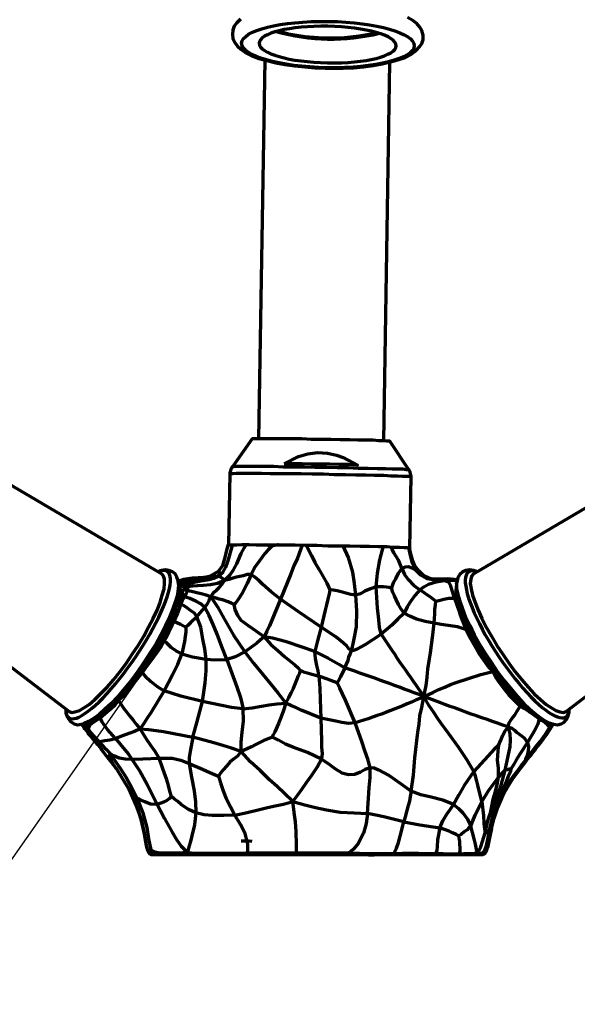
# Model space of a CAD drawing. Units: inches. Extents: x 0.2 to 16.5, y 2.8 to 9.7.
# Drawn here: x 2.7 to 5.3, y 2.8 to 7.3 of the extents above; entities that cross this region are included whole.
import ezdxf

# ---------------------------------------------------------------- set-up
doc = ezdxf.new("R2010")
doc.units = ezdxf.units.IN
doc.header["$MEASUREMENT"] = 0
doc.layers.add('PDF_Layer 1', color=7, linetype='Continuous', true_color=0x100f0d)

msp = doc.modelspace()

# ---------------------------------------------------------------- linework, layer by layer
at = {"layer": 'PDF_Layer 1', "color": 7, "lineweight": 70, "true_color": 0xffffff}
for points in [[(3.7289, 7.3496), (3.7127, 7.3334), (3.7006, 7.3172), (3.6945, 7.299), (3.6925, 7.2787), (3.6945, 7.2605), (3.7026, 7.2423), (3.7148, 7.226), (3.731, 7.2119), (3.7532, 7.1957), (3.7816, 7.1815), (3.814, 7.1693), (3.8505, 7.1592), (3.891, 7.1491), (3.9335, 7.141), (3.9781, 7.1349), (4.0247, 7.1309), (4.0713, 7.1268), (4.1179, 7.1248), (4.128, 7.1248), (4.1543, 7.1248), (4.2009, 7.1248), (4.2495, 7.1268), (4.2941, 7.1309), (4.3386, 7.1369), (4.3792, 7.145), (4.4176, 7.1531), (4.4521, 7.1633), (4.4845, 7.1734), (4.5108, 7.1876), (4.5351, 7.2058), (4.5513, 7.222), (4.5615, 7.2382), (4.5675, 7.2564), (4.5675, 7.2767), (4.5615, 7.2969), (4.5533, 7.3132), (4.5392, 7.3294), (4.5209, 7.3435), (4.4966, 7.3577)], [(3.9052, 7.2949), (3.9193, 7.2909), (3.9497, 7.2828), (3.9862, 7.2767), (4.0247, 7.2706), (4.0672, 7.2666), (4.1077, 7.2645), (4.1523, 7.2645), (4.1948, 7.2645), (4.2353, 7.2686), (4.2738, 7.2726), (4.3103, 7.2787), (4.3427, 7.2848), (4.3548, 7.2889)], [(3.8403, 7.1612), (3.812, 5.4212)], [(4.3872, 5.4131), (4.4156, 7.1511)], [(3.6925, 5.2957), (3.6844, 5.2815), (3.6803, 5.2653), (3.6803, 5.2612), (3.6742, 4.9351), (3.6763, 4.9351), (3.6823, 4.9351), (3.6945, 4.9351), (3.7127, 4.9351), (3.737, 4.9371), (3.7674, 4.9371), (3.8019, 4.9351), (3.8403, 4.9351), (3.8829, 4.9351), (3.9295, 4.9351), (3.9781, 4.9351), (4.0267, 4.9331), (4.0794, 4.9331), (4.13, 4.931), (4.1806, 4.931), (4.2293, 4.931), (4.2779, 4.929), (4.3204, 4.929), (4.363, 4.927), (4.3994, 4.927), (4.4318, 4.925), (4.4581, 4.925), (4.4804, 4.9229), (4.4946, 4.9229), (4.5047, 4.9209), (4.5068, 4.9209), (4.5128, 5.247), (4.5128, 5.2511), (4.5088, 5.2693), (4.5027, 5.2815)], [(5.6978, 5.3301), (4.8005, 4.8014), (4.7984, 4.8014), (4.7903, 4.7913), (4.7863, 4.7771), (4.7843, 4.7569), (4.7883, 4.7325), (4.7944, 4.7042), (4.8066, 4.6697), (4.8207, 4.6353), (4.8369, 4.5968), (4.8572, 4.5563), (4.8815, 4.5158), (4.9058, 4.4733), (4.9342, 4.4328), (4.9625, 4.3902), (4.9909, 4.3517), (5.0213, 4.3153), (5.0496, 4.2808), (5.078, 4.2504), (5.1063, 4.2241), (5.1327, 4.2018), (5.157, 4.1856), (5.1772, 4.1735), (5.1955, 4.1674), (5.2117, 4.1654), (5.2238, 4.1694), (6.0523, 4.8014)], [(4.5128, 5.247), (4.5068, 5.2491), (4.4926, 5.2491), (4.4743, 5.2491), (4.45, 5.2511), (4.4217, 5.2511), (4.3872, 5.2531), (4.3467, 5.2531), (4.3042, 5.2551), (4.2596, 5.2551), (4.211, 5.2572), (4.1604, 5.2572), (4.1097, 5.2592), (4.0591, 5.2592), (4.0085, 5.2612), (3.9578, 5.2612), (3.9112, 5.2612), (3.8667, 5.2612), (3.8262, 5.2633), (3.7897, 5.2633), (3.7573, 5.2633), (3.731, 5.2633), (3.7087, 5.2633), (3.6925, 5.2612), (3.6844, 5.2612), (3.6803, 5.2612)], [(4.5027, 5.2794), (4.5027, 5.2794)], [(3.8383, 4.5117), (3.8019, 4.5381), (3.7654, 4.5624), (3.733, 4.5867), (3.7168, 4.611), (3.7046, 4.6373), (3.7006, 4.6616), (3.6945, 4.6637), (3.6864, 4.6677), (3.6722, 4.6738), (3.6459, 4.6819), (3.6317, 4.6859), (3.6135, 4.692), (3.5932, 4.6961), (3.6013, 4.7082), (3.6094, 4.7184), (3.6196, 4.7265), (3.6317, 4.7386), (3.6439, 4.7528), (3.656, 4.771), (3.6236, 4.7569), (3.5912, 4.7508), (3.5588, 4.7487), (3.5325, 4.7467), (3.5082, 4.7447), (3.4859, 4.7427), (3.4859, 4.7325), (3.4859, 4.7244), (3.4778, 4.7265), (3.4757, 4.7305), (3.4717, 4.7346), (3.4737, 4.7406), (3.4737, 4.7427), (3.4757, 4.7427), (3.4778, 4.7427), (3.4798, 4.7406), (3.4818, 4.7406), (3.4838, 4.7406), (3.4859, 4.7427), (3.4838, 4.7487), (3.4838, 4.7528), (3.4838, 4.7548), (3.5021, 4.7609), (3.5244, 4.7649), (3.5466, 4.769), (3.5851, 4.7751), (3.6074, 4.7812), (3.6297, 4.7933), (3.6155, 4.7893), (3.6033, 4.7872), (3.5912, 4.7852), (3.5588, 4.7812), (3.5628, 4.7852), (3.5608, 4.7852), (3.5588, 4.7852), (3.5912, 4.7933), (3.6277, 4.8136), (3.6479, 4.8399), (3.658, 4.8723), (3.6641, 4.8966), (3.6702, 4.9229), (3.6742, 4.9371)], [(3.656, 4.771), (3.6479, 4.7791), (3.6398, 4.7852), (3.6358, 4.7893), (3.6337, 4.7913), (3.6297, 4.7933), (3.6499, 4.8115), (3.6621, 4.8318), (3.6702, 4.8541), (3.6783, 4.8824), (3.6864, 4.9108), (3.6945, 4.9371)], [(3.9031, 4.9351), (3.9011, 4.9351), (3.8728, 4.929), (3.8566, 4.9128), (3.8403, 4.8946), (3.816, 4.8622), (3.7958, 4.8318), (3.7776, 4.7994), (3.7593, 4.7994), (3.7411, 4.7933), (3.7107, 4.7872), (3.6945, 4.7812), (3.6763, 4.7751), (3.656, 4.771), (3.6803, 4.7953), (3.6965, 4.8196), (3.7127, 4.848), (3.733, 4.8946), (3.7472, 4.9229), (3.7553, 4.9351)], [(4.0125, 4.9331), (4.0044, 4.9128), (3.9902, 4.8743), (3.974, 4.8379), (3.9599, 4.8014), (3.9133, 4.6859), (3.8707, 4.7184), (3.8322, 4.7528), (3.814, 4.771), (3.7958, 4.7872), (3.7776, 4.7994), (3.7593, 4.7569), (3.7391, 4.7143), (3.7148, 4.6799), (3.7066, 4.6677), (3.7006, 4.6616)], [(3.8728, 4.9351), (3.8728, 4.9331), (3.8728, 4.931), (3.8728, 4.929), (3.8484, 4.9331), (3.8444, 4.9351)], [(4.0307, 4.9331), (4.0389, 4.9189), (4.0551, 4.8865), (4.0713, 4.8541), (4.0895, 4.8237), (4.1077, 4.7913), (4.126, 4.7589), (4.1401, 4.7285)], [(4.6263, 4.6758), (4.6141, 4.6859), (4.5999, 4.6961), (4.5878, 4.7042), (4.5716, 4.7163), (4.5533, 4.7285), (4.5311, 4.7042), (4.5108, 4.6758), (4.4946, 4.6495), (4.4804, 4.6211), (4.4662, 4.6394), (4.4541, 4.6616), (4.444, 4.6839), (4.4359, 4.7001), (4.4278, 4.7184), (4.4237, 4.7346), (4.4116, 4.7386), (4.3994, 4.7406), (4.3852, 4.7427), (4.3528, 4.7427), (4.3589, 4.8055), (4.369, 4.8662), (4.3751, 4.8885), (4.3812, 4.9128), (4.3852, 4.927)], [(4.4237, 4.7346), (4.4278, 4.7487), (4.4338, 4.7649), (4.4419, 4.7791), (4.4541, 4.8055), (4.4703, 4.8257), (4.4541, 4.8642), (4.4338, 4.8986), (4.4257, 4.9149), (4.4197, 4.925)], [(4.5007, 4.9209), (4.5027, 4.9149), (4.5088, 4.8865), (4.5169, 4.85), (4.5351, 4.8176), (4.5392, 4.8156), (4.5432, 4.8156), (4.5473, 4.8156), (4.529, 4.8379), (4.5209, 4.8622), (4.5149, 4.8824), (4.5068, 4.9128), (4.5047, 4.9209)], [(4.5047, 4.9209), (4.5068, 4.9149), (4.5047, 4.9209)], [(3.3582, 4.8136), (3.3562, 4.8136), (3.3502, 4.8115)], [(3.4454, 4.7528), (3.4433, 4.769), (3.4372, 4.7872), (3.4291, 4.8014), (3.417, 4.8115), (3.4008, 4.8176), (3.3846, 4.8196), (3.3664, 4.8176), (3.3603, 4.8156)], [(3.6277, 4.8136), (3.6297, 4.8136), (3.6317, 4.8095), (3.6297, 4.7933)], [(4.7255, 4.7001), (4.7194, 4.694), (4.7174, 4.692), (4.7113, 4.69), (4.7032, 4.7204), (4.6951, 4.7447), (4.685, 4.7629), (4.6769, 4.767), (4.6648, 4.771), (4.6546, 4.7731), (4.6425, 4.7731), (4.6222, 4.7731), (4.5858, 4.7791), (4.5574, 4.7953), (4.5351, 4.8176), (4.5169, 4.8277), (4.5007, 4.8338), (4.4845, 4.8318), (4.4703, 4.8257), (4.4825, 4.7994), (4.4987, 4.7751), (4.525, 4.7487), (4.5533, 4.7285), (4.5716, 4.7427), (4.5918, 4.7548), (4.6283, 4.7649), (4.6648, 4.771), (4.7012, 4.7731), (4.7093, 4.7731), (4.7174, 4.7731), (4.7235, 4.771)], [(4.5493, 4.8136), (4.5371, 4.8277)], [(4.5939, 4.7812), (4.5716, 4.7933), (4.5473, 4.8156), (4.5513, 4.8095)], [(4.7113, 4.7751), (4.681, 4.7791), (4.6465, 4.7771), (4.6101, 4.7771), (4.5898, 4.7832), (4.5716, 4.7933), (4.5574, 4.8034)], [(4.8066, 4.8136), (4.8005, 4.8176), (4.7802, 4.8196), (4.764, 4.8176), (4.7498, 4.8115), (4.7356, 4.7994), (4.7276, 4.7852), (4.7235, 4.769), (4.7215, 4.7569), (4.7215, 4.7609), (4.7194, 4.7366), (4.7174, 4.7265), (4.7194, 4.7022), (4.7255, 4.6758), (4.7356, 4.6434), (4.7478, 4.609), (4.764, 4.5725), (4.7843, 4.534), (4.8066, 4.4915), (4.8309, 4.451), (4.8572, 4.4084), (4.8835, 4.3679), (4.9139, 4.3274), (4.9423, 4.2889), (4.9726, 4.2545), (5.001, 4.2221), (5.0294, 4.1937), (5.0557, 4.1674), (5.082, 4.1492), (5.1043, 4.133), (5.1246, 4.1228), (5.1327, 4.1208), (5.157, 4.1127), (5.1529, 4.1147), (5.1509, 4.1147), (5.1671, 4.1107), (5.1853, 4.1087), (5.2015, 4.1127), (5.2157, 4.1208), (5.2258, 4.133), (5.234, 4.1492), (5.238, 4.1654), (5.238, 4.1714)], [(4.8167, 4.8115), (4.8106, 4.8136), (4.8086, 4.8136)], [(3.5588, 4.7852), (3.5345, 4.7832), (3.5223, 4.7812), (3.5162, 4.7812), (3.5082, 4.7812), (3.4676, 4.7751), (3.4433, 4.767)], [(3.4433, 4.7609), (3.4514, 4.7609)], [(3.4737, 4.7427), (3.4717, 4.7487), (3.4676, 4.7508), (3.4757, 4.7548), (3.4778, 4.7548), (3.4838, 4.7548), (3.4757, 4.7569), (3.4656, 4.7589), (3.4859, 4.767), (3.5102, 4.771), (3.5345, 4.7751), (3.5507, 4.7791), (3.5588, 4.7812), (3.5345, 4.7812), (3.5244, 4.7812), (3.5162, 4.7791), (3.5122, 4.7791), (3.5082, 4.7791), (3.496, 4.7771), (3.4778, 4.7731), (3.4514, 4.7609), (3.4454, 4.7589)], [(3.4595, 4.7548), (3.4575, 4.7548), (3.4535, 4.7548), (3.4514, 4.7548), (3.4474, 4.7528), (3.4474, 4.7548), (3.4474, 4.7569), (3.4494, 4.7589), (3.4514, 4.7609), (3.4555, 4.7609), (3.4595, 4.7609), (3.4656, 4.7589), (3.4636, 4.7569), (3.4595, 4.7548), (3.4636, 4.7528), (3.4676, 4.7508), (3.4636, 4.7487), (3.4595, 4.7467), (3.4514, 4.7508), (3.4474, 4.7528)], [(3.5082, 4.7812), (3.5122, 4.7812), (3.5162, 4.7791)], [(4.7032, 4.7771), (4.7093, 4.7771), (4.7235, 4.7731), (4.6992, 4.7771)], [(4.7215, 4.7569), (4.7215, 4.7548), (4.7215, 4.7325), (4.7276, 4.7062), (4.7356, 4.6758), (4.7478, 4.6414), (4.762, 4.6029), (4.7822, 4.5644), (4.8025, 4.5219), (4.8268, 4.4793), (4.8531, 4.4368), (4.8815, 4.3943), (4.9099, 4.3517), (4.9402, 4.3112), (4.9706, 4.2748), (5.001, 4.2383), (5.0294, 4.2059), (5.0577, 4.1795), (5.0861, 4.1552), (5.1104, 4.137), (5.1327, 4.1228), (5.1509, 4.1147), (5.1529, 4.1087), (5.1509, 4.1006), (5.1448, 4.1026), (5.1387, 4.1087), (5.1266, 4.1188), (5.1023, 4.135)], [(3.5932, 4.6961), (3.5709, 4.7042), (3.5487, 4.7103), (3.5284, 4.7143), (3.5041, 4.7204), (3.4859, 4.7244), (3.4778, 4.7103), (3.4717, 4.6961), (3.4616, 4.6799), (3.4555, 4.6637), (3.4656, 4.6576), (3.4778, 4.6495), (3.498, 4.6353), (3.5162, 4.6232), (3.5284, 4.6049), (3.5, 4.5766), (3.4879, 4.5644), (3.4778, 4.5563), (3.4778, 4.536), (3.4757, 4.5138), (3.4717, 4.4915), (3.4595, 4.4348), (3.4352, 4.4469), (3.4109, 4.4631), (3.3927, 4.4814), (3.3785, 4.4935), (3.3623, 4.4631), (3.3441, 4.4368), (3.3238, 4.4105), (3.2995, 4.3781), (3.2772, 4.3477), (3.2914, 4.3315), (3.3157, 4.3092), (3.3461, 4.2849), (3.3785, 4.2646), (3.3481, 4.214), (3.3177, 4.1633), (3.3015, 4.139), (3.2853, 4.1147), (3.2691, 4.0904), (3.3076, 4.0864), (3.3421, 4.0823), (3.3765, 4.0783), (3.5102, 4.0519), (3.498, 3.9851), (3.494, 3.9588), (3.494, 3.9304), (3.5547, 3.9041), (3.5892, 3.8899), (3.6094, 3.8798), (3.6277, 3.8717)], [(3.733, 3.9851), (3.6884, 4.0013), (3.6479, 4.0134), (3.6074, 4.0256), (3.5102, 4.0519), (3.5304, 4.1228), (3.5547, 4.216), (3.5669, 4.3011), (3.5709, 4.3558), (3.5709, 4.4105), (3.6115, 4.4064), (3.6662, 4.4084), (3.6439, 4.4672), (3.6216, 4.5239), (3.6033, 4.5685), (3.5851, 4.611), (3.5649, 4.6475), (3.5466, 4.6637), (3.5244, 4.6758), (3.496, 4.688), (3.4717, 4.6961), (3.4676, 4.7001), (3.4656, 4.7042), (3.4616, 4.7143), (3.4555, 4.7001), (3.4474, 4.6819), (3.4413, 4.6697), (3.4352, 4.6535), (3.4372, 4.6718), (3.4393, 4.6738)], [(4.8045, 4.4976), (4.7944, 4.5117), (4.7802, 4.5279), (4.764, 4.5462), (4.7255, 4.5583), (4.683, 4.5644), (4.6506, 4.5685), (4.6182, 4.5745), (4.5777, 4.5826), (4.5371, 4.5928), (4.5068, 4.6069), (4.4804, 4.6211), (4.4521, 4.5928), (4.4237, 4.5664), (4.3751, 4.5239), (4.367, 4.5563), (4.365, 4.5908), (4.3589, 4.6434), (4.3528, 4.7427), (4.3265, 4.7325), (4.3002, 4.7224), (4.2799, 4.7103), (4.2576, 4.7042), (4.2353, 4.7062), (4.2131, 4.7123), (4.1908, 4.7184), (4.1725, 4.7244), (4.1543, 4.7265), (4.1401, 4.7285), (4.1361, 4.7103), (4.13, 4.6859), (4.1239, 4.6596), (4.1179, 4.6353), (4.0996, 4.5563), (3.9943, 4.6292), (3.9133, 4.6859), (3.8728, 4.5887), (3.8626, 4.5624), (3.8505, 4.5381), (3.8383, 4.5117), (3.8201, 4.4976), (3.8039, 4.4834), (3.7877, 4.4712), (3.7492, 4.4429), (3.7897, 4.3922), (3.8322, 4.3396), (3.8667, 4.297), (3.9011, 4.2545), (3.9376, 4.2079), (3.9517, 4.2322), (3.9619, 4.2545), (3.972, 4.2768), (3.9882, 4.3153), (3.9963, 4.3355), (4.0024, 4.3477), (4.0044, 4.3558), (4.0105, 4.3558), (4.0186, 4.3517), (4.0409, 4.3456), (4.0895, 4.3315), (4.0935, 4.2768), (4.0956, 4.2241), (4.0976, 4.139), (4.0085, 4.1755), (3.9862, 4.1856), (3.9639, 4.1958), (3.9376, 4.2079), (3.9274, 4.1735), (3.9153, 4.1451), (3.9031, 4.1147), (3.8869, 4.0763), (3.8788, 4.0621), (3.8768, 4.056), (3.8768, 4.0519)], [(3.3967, 4.5644), (3.3988, 4.5644), (3.4048, 4.5705), (3.4211, 4.609), (3.4291, 4.6313), (3.4352, 4.6535), (3.4393, 4.6556), (3.4454, 4.6596), (3.4494, 4.6616), (3.4555, 4.6637), (3.4474, 4.6414), (3.4393, 4.6211), (3.4231, 4.5847), (3.419, 4.5826), (3.415, 4.5786), (3.4048, 4.5705), (3.3805, 4.5219), (3.3704, 4.5016), (3.3582, 4.4814), (3.3502, 4.4733), (3.3481, 4.4712)], [(3.3927, 3.5131), (3.3623, 3.5131), (3.3643, 3.5131), (3.3684, 3.5131), (3.3724, 3.5131), (3.3785, 3.5131), (3.3805, 3.5131), (3.3886, 3.5131), (3.4028, 3.5131), (3.415, 3.5131), (3.4352, 3.5131), (3.4616, 3.5131), (3.498, 3.5131), (3.577, 3.5131), (3.6662, 3.5131), (3.7634, 3.5131), (3.8343, 3.5131), (3.9092, 3.5131), (3.9882, 3.5131), (4.0368, 3.5131), (4.0915, 3.5131), (4.1523, 3.5131), (4.2212, 3.5131), (4.2758, 3.5131), (4.3285, 3.5131), (4.3711, 3.5131), (4.4075, 3.5131), (4.4237, 3.5131), (4.448, 3.5131), (4.5068, 3.5131), (4.5594, 3.5131), (4.6161, 3.5131), (4.6445, 3.5131), (4.6708, 3.5131), (4.6972, 3.5131), (4.7194, 3.5131), (4.7336, 3.5152), (4.7539, 3.5172), (4.7701, 3.5172), (4.7863, 3.5172), (4.8045, 3.5192), (4.8187, 3.5233), (4.8126, 3.5374), (4.8086, 3.5597), (4.8025, 3.584), (4.7863, 3.6428), (4.7964, 3.6671), (4.8066, 3.6934), (4.8369, 3.7562), (4.8187, 3.8311), (4.8147, 3.8494), (4.8086, 3.8717), (4.8005, 3.8939), (4.7559, 3.8291), (4.7316, 3.7866), (4.7073, 3.742), (4.6587, 3.7623), (4.604, 3.7765), (4.5574, 3.7866), (4.5128, 3.8028), (4.523, 3.8777), (4.529, 3.9567), (4.5392, 4.0357), (4.5432, 4.0742), (4.5493, 4.1107), (4.5533, 4.1492), (4.5615, 4.1876), (4.5716, 4.2383), (4.5817, 4.2889), (4.5858, 4.3274), (4.5898, 4.3639), (4.5959, 4.4024), (4.602, 4.4388), (4.6101, 4.5097), (4.6182, 4.5745), (4.6202, 4.5989), (4.6222, 4.6171), (4.6222, 4.6373), (4.6242, 4.6596), (4.6263, 4.6758), (4.6405, 4.6799), (4.6627, 4.6859), (4.685, 4.69), (4.6992, 4.69), (4.7113, 4.69), (4.7316, 4.6333), (4.7377, 4.613), (4.7458, 4.5928), (4.7539, 4.5705), (4.764, 4.5462), (4.7681, 4.5502), (4.7721, 4.5523), (4.7741, 4.5523)], [(3.3785, 4.4935), (3.3785, 4.4955), (3.3765, 4.4955), (3.3745, 4.4935), (3.3582, 4.4814), (3.3522, 4.4712), (3.3441, 4.4611), (3.3339, 4.449), (3.3319, 4.4449), (3.3299, 4.4388), (3.3258, 4.4348), (3.3218, 4.4287), (3.3339, 4.4409), (3.3461, 4.455), (3.3603, 4.4733), (3.3785, 4.4935), (3.3886, 4.5077), (3.3947, 4.5199), (3.4008, 4.534), (3.4129, 4.5583), (3.4231, 4.5847), (3.4372, 4.5786), (3.4535, 4.5705), (3.4676, 4.5624), (3.4778, 4.5563)], [(4.9139, 4.0134), (4.9119, 4.0134), (4.9078, 4.0094), (4.8957, 3.9972), (4.8653, 3.9648), (4.8005, 3.8939), (4.7701, 3.9466), (4.7296, 4.0053), (4.685, 4.0661), (4.6688, 4.0904), (4.6506, 4.1147), (4.6344, 4.139), (4.6161, 4.1654), (4.5959, 4.1958), (4.5716, 4.2383), (4.6121, 4.2565), (4.6405, 4.2707), (4.6668, 4.2808), (4.6931, 4.293), (4.7194, 4.3031), (4.7762, 4.3213), (4.8329, 4.3396), (4.8876, 4.3538), (4.8633, 4.3801), (4.845, 4.4064), (4.8268, 4.4328), (4.8106, 4.4611), (4.7944, 4.4895), (4.7782, 4.5178), (4.764, 4.5462)], [(3.261, 4.3456), (3.2671, 4.3477), (3.2691, 4.3477), (3.2732, 4.3497), (3.2772, 4.3477), (3.2468, 4.3092), (3.2185, 4.2727), (3.2023, 4.2545), (3.1881, 4.2363), (3.1699, 4.2201), (3.1942, 4.1836), (3.2225, 4.1471), (3.2367, 4.1289), (3.2509, 4.1107), (3.2691, 4.0904)], [(4.8774, 3.7035), (4.8835, 3.7339), (4.8896, 3.7663), (4.8977, 3.7967), (4.9078, 3.8332), (4.9139, 3.8676), (4.8916, 3.8392), (4.8673, 3.8068), (4.8369, 3.7562), (4.845, 3.6914), (4.8471, 3.6549), (4.8491, 3.6326), (4.8531, 3.6124), (4.8653, 3.6671), (4.8714, 3.6873), (4.8774, 3.7035), (4.8774, 3.7056), (4.8795, 3.7096), (4.8835, 3.7137), (4.8876, 3.7238), (4.8916, 3.7319), (4.8977, 3.738), (4.9058, 3.7704), (4.9159, 3.8008), (4.9261, 3.8311), (4.9443, 3.9), (4.9382, 3.8939), (4.9321, 3.8879), (4.924, 3.8798), (4.9139, 3.8676), (4.9139, 3.9081), (4.9099, 3.9466), (4.9119, 3.9871), (4.9139, 4.0053), (4.9159, 4.0114), (4.9159, 4.0134), (4.9139, 4.0134), (4.924, 4.0378), (4.9342, 4.06), (4.9443, 4.0803), (4.9585, 4.0985), (4.9625, 4.1168), (4.9706, 4.1289), (4.9787, 4.1411), (4.9889, 4.1532), (5.001, 4.1735), (5.0132, 4.1937), (4.9889, 4.218), (4.9625, 4.2444), (4.9382, 4.2748), (4.92, 4.2991), (4.9017, 4.3254), (4.8876, 4.3538), (4.8876, 4.3558), (4.8876, 4.3578), (4.8896, 4.3578), (4.8916, 4.3578), (4.8916, 4.3558), (4.8937, 4.3558)], [(4.9119, 4.3315), (4.9078, 4.3335), (4.8997, 4.3416), (4.8876, 4.3538)], [(3.0848, 4.1492), (3.0848, 4.1411), (3.0463, 4.1147), (3.0362, 4.1046), (3.0301, 4.0904), (3.0362, 4.0803), (3.0423, 4.0722), (3.0564, 4.056), (3.0787, 4.0317), (3.0909, 4.0337), (3.1071, 4.0357), (3.1294, 4.0398), (3.1557, 4.0459), (3.1982, 3.9932), (3.2144, 3.9729), (3.2306, 3.9507), (3.2813, 3.9527), (3.3562, 3.9547), (3.415, 3.9547), (3.4555, 3.9466), (3.494, 3.9304), (3.5041, 3.8676), (3.5162, 3.8048), (3.5223, 3.7542), (3.5244, 3.7035), (3.4899, 3.7197), (3.4575, 3.742), (3.4413, 3.7562), (3.4251, 3.7684), (3.4129, 3.7785), (3.4048, 3.8028), (3.3988, 3.8291), (3.3907, 3.8554), (3.3724, 3.9061), (3.3562, 3.9547), (3.338, 3.9851), (3.3177, 4.0134), (3.3015, 4.0378), (3.2853, 4.0621), (3.2691, 4.0904), (3.2428, 4.0783), (3.2205, 4.0702), (3.2003, 4.0621), (3.1557, 4.0459), (3.1192, 4.0864), (3.1051, 4.1046), (3.0929, 4.1228), (3.0848, 4.1411), (3.1192, 4.1694), (3.1354, 4.1836), (3.1537, 4.1998), (3.1699, 4.2201), (3.1739, 4.2282), (3.1759, 4.2322), (3.178, 4.2363)], [(3.1699, 4.2201), (3.1658, 4.218), (3.1638, 4.218), (3.1618, 4.218)], [(4.2212, 3.5131), (4.2232, 3.5152), (4.2252, 3.5172), (4.2272, 3.5192), (4.2738, 3.5192), (4.3184, 3.5172), (4.3569, 3.5172), (4.3954, 3.5192), (4.4338, 3.5172), (4.446, 3.5415), (4.4541, 3.5678), (4.4622, 3.5962), (4.4784, 3.663), (4.3872, 3.6853), (4.3508, 3.6934), (4.3123, 3.7015), (4.3204, 3.819), (4.3245, 3.8656), (4.3245, 3.9122), (4.3143, 3.9507), (4.3002, 3.9891), (4.288, 4.0276), (4.2556, 4.1168), (4.2252, 4.1147), (4.1948, 4.1188), (4.1665, 4.1249), (4.0976, 4.139), (4.1017, 4.0337), (4.1017, 4.0053), (4.1037, 3.977), (4.1017, 3.9507), (4.0368, 3.981), (3.97, 4.0053), (3.9356, 4.0195), (3.9031, 4.0378), (3.8768, 4.0519), (3.8586, 4.0459), (3.8363, 4.0357), (3.7998, 4.0175), (3.7796, 4.0074), (3.7593, 3.9972), (3.733, 3.9851), (3.733, 4.0297), (3.737, 4.0742), (3.7431, 4.1269), (3.7411, 4.1816), (3.7836, 4.1856), (3.8262, 4.1937), (3.8606, 4.1998), (3.8971, 4.2039), (3.9376, 4.2079)], [(5.0233, 4.1998), (5.0213, 4.1958), (5.0132, 4.1937), (5.0071, 4.2099), (5.003, 4.2201)], [(2.9268, 4.1816), (2.9268, 4.1775), (2.9268, 4.1755)], [(2.9288, 4.1714), (2.9288, 4.1694), (2.9308, 4.1512), (2.939, 4.135), (2.9491, 4.1228), (2.9653, 4.1127), (2.9815, 4.1087), (2.9977, 4.1107), (3.0119, 4.1147)], [(5.0679, 4.1593), (5.0557, 4.1674), (5.0435, 4.1755), (5.0294, 4.1836), (5.0132, 4.1937)], [(5.238, 4.1755), (5.238, 4.1775), (5.238, 4.1816)], [(3.0281, 4.1188), (3.0281, 4.1046), (3.0301, 4.0904), (3.0281, 4.0904), (3.0261, 4.0904), (3.024, 4.0904), (3.018, 4.0904), (3.0139, 4.0904), (3.0119, 4.0924), (3.022, 4.0803)], [(4.9423, 3.8008), (4.9362, 3.7906), (4.9281, 3.7825), (4.924, 3.7805), (4.924, 3.7825), (4.9159, 3.7724), (4.9119, 3.7623), (4.9078, 3.7562), (4.9038, 3.7481), (4.8977, 3.738), (4.8937, 3.7218), (4.8896, 3.7056), (4.8856, 3.6894), (4.8714, 3.6245), (4.8774, 3.6306), (4.8815, 3.6326), (4.8937, 3.6792), (4.9099, 3.7258), (4.9261, 3.7643), (4.9342, 3.7825), (4.9382, 3.7906), (4.9423, 3.8008), (4.9504, 3.8129), (4.9605, 3.8311), (4.9807, 3.8635), (4.997, 3.8838), (5.0152, 3.9081), (5.0354, 3.9344), (5.0456, 3.9486), (5.0557, 3.9608), (5.08, 3.9912), (5.082, 3.9932), (5.0841, 3.9972), (5.0962, 4.0114), (5.1084, 4.0276), (5.1367, 4.0661), (5.159, 4.1006), (5.1631, 4.1127), (5.159, 4.1066), (5.155, 4.1006), (5.1509, 4.1006), (5.1489, 4.1107), (5.1468, 4.1168)], [(5.1003, 4.137), (5.0942, 4.1107), (5.082, 4.0864), (5.0476, 4.0276), (5.0111, 3.9729), (4.997, 3.9486), (4.9828, 3.9243), (4.9706, 3.9041), (4.9666, 3.9041), (4.9605, 3.9041), (4.9544, 3.902), (4.9443, 3.9), (4.9666, 4.0074), (4.9686, 4.0378), (4.9666, 4.0681), (4.9585, 4.0985), (4.9747, 4.0924), (4.9868, 4.0844), (4.997, 4.0742), (5.0071, 4.0661), (5.0314, 4.0479), (5.0476, 4.0276), (5.0517, 4.0094), (5.0496, 3.9891), (5.0456, 3.9669), (5.0415, 3.9588), (5.0375, 3.9507), (5.0375, 3.9446), (5.0597, 3.975), (5.082, 4.0033), (5.1043, 4.0317), (5.1286, 4.0641), (5.1509, 4.1006), (5.1529, 4.1026), (5.155, 4.1066), (5.157, 4.1107), (5.157, 4.1127)], [(3.0017, 4.1107), (3.0078, 4.0985), (3.022, 4.0803), (3.0281, 4.0702), (3.0402, 4.058), (3.0645, 4.0276)], [(3.0038, 4.1107), (3.0038, 4.1066), (3.0078, 4.0985), (3.0119, 4.0924), (3.0078, 4.0985)], [(3.0058, 4.1006), (3.0058, 4.1026), (3.0038, 4.1066)], [(3.0119, 4.1127), (3.0139, 4.1046), (3.018, 4.0904), (3.0362, 4.0621), (3.0585, 4.0337), (3.0706, 4.0195), (3.0726, 4.0155)], [(3.0726, 4.0195), (3.0828, 4.0053), (3.0929, 3.9932), (3.0909, 3.9952), (3.0848, 4.0053), (3.0807, 4.0134), (3.0787, 4.0236), (3.0787, 4.0317), (3.1071, 4.0013), (3.1152, 3.9932), (3.1213, 3.9851), (3.1314, 3.975), (3.1375, 3.9729), (3.1476, 3.9669), (3.1719, 3.9567), (3.2003, 3.9527), (3.2306, 3.9507), (3.2671, 3.896), (3.2995, 3.8372), (3.3218, 3.7906), (3.3461, 3.742), (3.3157, 3.744), (3.2894, 3.7542), (3.2752, 3.7603), (3.2651, 3.7663), (3.2549, 3.7704), (3.2813, 3.7035), (3.2995, 3.6367), (3.3076, 3.584), (3.3177, 3.5334), (3.3137, 3.5334), (3.3137, 3.5293), (3.3137, 3.5253), (3.3137, 3.5212), (3.3117, 3.5192), (3.3238, 3.5131), (3.336, 3.5131), (3.3542, 3.5131)], [(3.0929, 3.9912), (3.1253, 3.9507), (3.1597, 3.9061), (3.2165, 3.8129), (3.2367, 3.7744), (3.2529, 3.7339), (3.2732, 3.6671), (3.2874, 3.6063), (3.2955, 3.5557), (3.3015, 3.5354), (3.3096, 3.5192), (3.3137, 3.5152), (3.3177, 3.5131), (3.3218, 3.5131)], [(3.97, 3.7562), (3.9315, 3.7927), (3.8971, 3.8251), (3.8626, 3.8554), (3.8201, 3.898), (3.7755, 3.9385), (3.733, 3.9851), (3.7148, 3.9648), (3.6965, 3.9507), (3.6803, 3.9365), (3.6662, 3.9203), (3.6499, 3.902), (3.6378, 3.8858), (3.6277, 3.8717), (3.6378, 3.8413), (3.6499, 3.8048), (3.6641, 3.7704), (3.7026, 3.6934), (3.652, 3.6914), (3.6013, 3.6914), (3.5628, 3.6954), (3.5244, 3.7035), (3.5183, 3.6489), (3.5061, 3.5982), (3.5, 3.5719), (3.4919, 3.5476), (3.4859, 3.5212), (3.5244, 3.5192), (3.5628, 3.5192), (3.6013, 3.5192), (3.6783, 3.5192), (3.7613, 3.5192), (3.7613, 3.5131), (3.7634, 3.5131)], [(4.9706, 3.9041), (4.9666, 3.8899), (4.9585, 3.8717), (4.9524, 3.8534), (4.9382, 3.821), (4.9301, 3.8028), (4.9261, 3.7906), (4.924, 3.7825), (4.9402, 3.8109), (4.9605, 3.8433), (4.9828, 3.8737), (4.999, 3.896), (5.0172, 3.9203), (5.0375, 3.9446), (5.0638, 3.9709), (5.08, 3.9912)], [(3.1577, 3.9081), (3.1537, 3.9142), (3.1415, 3.9344), (3.1294, 3.9567), (3.1273, 3.9689), (3.1314, 3.975), (3.1557, 3.9405), (3.18, 3.9041), (3.2043, 3.8656), (3.2306, 3.819), (3.2549, 3.7704), (3.2509, 3.7663), (3.2509, 3.7582), (3.2509, 3.7501), (3.2509, 3.7359), (3.2732, 3.6752), (3.2874, 3.6104), (3.2914, 3.5779), (3.2975, 3.5455), (3.3117, 3.5192), (3.3096, 3.5192)], [(3.9923, 3.5131), (3.9902, 3.5131), (3.9882, 3.5131), (3.9882, 3.5192), (3.9234, 3.5192), (3.8586, 3.5192), (3.7613, 3.5192), (3.7634, 3.5374), (3.7634, 3.5597), (3.7512, 3.6083), (3.7289, 3.6509), (3.7026, 3.6934), (3.7593, 3.7056), (3.816, 3.7197), (3.8525, 3.7278), (3.889, 3.7359), (3.9274, 3.744), (3.97, 3.7562), (3.9923, 3.7866), (4.0125, 3.8149), (4.0328, 3.8433), (4.0571, 3.8777), (4.0814, 3.9142), (4.1017, 3.9507), (4.132, 3.9304), (4.1624, 3.9081), (4.1948, 3.8879), (4.2252, 3.8798), (4.2536, 3.8818), (4.2799, 3.8919), (4.3022, 3.9041), (4.3245, 3.9122), (4.3427, 3.9101), (4.363, 3.902), (4.4116, 3.8757), (4.4642, 3.8392), (4.5128, 3.8028), (4.5088, 3.7785), (4.5047, 3.7582), (4.4987, 3.738), (4.4784, 3.663), (4.5533, 3.6489), (4.6445, 3.6347), (4.6344, 3.58), (4.6323, 3.5496), (4.6303, 3.5314), (4.6263, 3.5172), (4.6587, 3.5172), (4.6891, 3.5152), (4.7113, 3.5152), (4.7336, 3.5152), (4.7417, 3.5131), (4.7438, 3.5131), (4.7559, 3.5131), (4.7681, 3.5131), (4.7883, 3.5131), (4.8227, 3.5131), (4.8248, 3.5131)], [(5.0334, 3.9344), (5.0354, 3.9344), (5.0354, 3.9365), (5.0375, 3.9446)], [(3.2144, 3.8149), (3.2165, 3.8129), (3.2509, 3.7359)], [(3.4129, 3.7785), (3.4028, 3.7704), (3.3907, 3.7603), (3.3765, 3.7522), (3.3461, 3.742), (3.3805, 3.6772), (3.415, 3.6144), (3.4352, 3.582), (3.4575, 3.5516), (3.4859, 3.5212), (3.4899, 3.5152), (3.494, 3.5131), (3.498, 3.5131)], [(4.7336, 3.5152), (4.7377, 3.5273), (4.7377, 3.5435), (4.7356, 3.5597), (4.7356, 3.5739), (4.7336, 3.586), (4.7316, 3.5982), (4.7194, 3.6043), (4.7032, 3.6124), (4.687, 3.6205), (4.6445, 3.6347), (4.6587, 3.6671), (4.6769, 3.6975), (4.6911, 3.7197), (4.7073, 3.742), (4.7296, 3.7238), (4.7498, 3.7035), (4.7721, 3.6752), (4.7863, 3.6428), (4.7782, 3.6347), (4.7701, 3.6266), (4.7559, 3.6164), (4.7417, 3.6043), (4.7316, 3.5982)], [(4.9078, 3.7218), (4.9099, 3.7258), (4.9058, 3.7278), (4.9017, 3.7299), (4.8977, 3.738)], [(4.8815, 3.6326), (4.8714, 3.582), (4.8653, 3.5516), (4.8531, 3.5212), (4.8511, 3.5192), (4.8471, 3.5172), (4.839, 3.5172), (4.8329, 3.5131), (4.8268, 3.5131), (4.8227, 3.5131), (4.839, 3.5131), (4.8471, 3.5152), (4.8531, 3.5212), (4.8531, 3.5192)], [(4.839, 3.5131), (4.843, 3.5131), (4.8471, 3.5152), (4.8511, 3.5172), (4.8531, 3.5192), (4.8592, 3.5273), (4.8693, 3.5658), (4.8815, 3.6306)], [(3.7836, 3.5719), (3.7695, 3.5739), (3.7532, 3.5739), (3.733, 3.5739)], [(3.4859, 3.5212), (3.4433, 3.5192), (3.4089, 3.5192), (3.3785, 3.5192), (3.3582, 3.5192), (3.336, 3.5233), (3.3177, 3.5334), (3.3218, 3.5253), (3.3258, 3.5192), (3.3319, 3.5152), (3.34, 3.5131), (3.3542, 3.5131), (3.3664, 3.5131), (3.3785, 3.5131), (3.3643, 3.5131)], [(4.8572, 3.5273), (4.8572, 3.5293), (4.8592, 3.5314)], [(3.3481, 3.5131), (3.3562, 3.5131), (3.3684, 3.5131), (3.3907, 3.5131), (3.4211, 3.5131), (3.4636, 3.5131), (3.5142, 3.5131), (3.5122, 3.5131), (3.5345, 3.5131), (3.5527, 3.5131), (3.5709, 3.5131)], [(3.3785, 3.5131), (3.3886, 3.5131)], [(3.5102, 3.5131), (3.5122, 3.5131)], [(3.5649, 3.5131), (3.5689, 3.5131), (3.573, 3.5131), (3.5912, 3.5131), (3.6094, 3.5131), (3.6277, 3.5131), (3.6418, 3.5131), (3.6601, 3.5131), (3.6884, 3.5131), (3.7573, 3.5131), (3.814, 3.5131), (3.8748, 3.5131), (3.9416, 3.5131), (3.9963, 3.5131), (4.0389, 3.5131), (4.0895, 3.5131), (4.1462, 3.5131), (4.209, 3.5131), (4.1887, 3.5131)], [(3.573, 3.5131), (3.575, 3.5131), (3.5973, 3.5131)], [(3.6277, 3.5131), (3.6297, 3.5131), (3.6337, 3.5131), (3.6256, 3.5131), (3.6155, 3.5131), (3.5973, 3.5131), (3.6115, 3.5131)], [(3.6337, 3.5131), (3.6479, 3.5131), (3.6621, 3.5131), (3.6844, 3.5131), (3.7208, 3.5131), (3.7492, 3.5131), (3.814, 3.5131), (3.8687, 3.5131), (3.9396, 3.5131), (3.968, 3.5131), (3.9963, 3.5131), (4.049, 3.5131), (4.0672, 3.5131)], [(3.6884, 3.5131), (3.6844, 3.5131)], [(3.7573, 3.5131), (3.7553, 3.5131), (3.7532, 3.5131), (3.7512, 3.5131), (3.7492, 3.5131)], [(3.8748, 3.5131), (3.8687, 3.5131)], [(3.9963, 3.5131), (3.9963, 3.5131)], [(4.051, 3.5131), (4.0976, 3.5131)], [(4.0692, 3.5131), (4.0652, 3.5131), (4.0672, 3.5131), (4.0794, 3.5131), (4.0996, 3.5131), (4.1685, 3.5131)], [(4.1097, 3.5131), (4.0956, 3.5131), (4.0935, 3.5131)], [(4.0956, 3.5131), (4.0956, 3.5131)], [(4.1725, 3.5131), (4.2009, 3.5131)], [(4.3224, 3.5131), (4.3103, 3.5131), (4.2819, 3.5131), (4.2536, 3.5131), (4.1847, 3.5131)], [(4.209, 3.5131), (4.2637, 3.5131), (4.3164, 3.5111), (4.3427, 3.5111), (4.369, 3.5131), (4.3913, 3.5131), (4.4035, 3.5131), (4.4116, 3.5131), (4.4419, 3.5131), (4.4764, 3.5131), (4.5128, 3.5131), (4.5513, 3.5131)], [(4.2212, 3.5131), (4.2212, 3.5131)], [(4.3204, 3.5131), (4.3224, 3.5131), (4.3265, 3.5131), (4.3346, 3.5131), (4.3427, 3.5131), (4.3447, 3.5131), (4.3427, 3.5131), (4.3407, 3.5131), (4.3427, 3.5131), (4.3467, 3.5131), (4.3548, 3.5131), (4.3609, 3.5131), (4.363, 3.5131), (4.3711, 3.5131), (4.3731, 3.5131)], [(4.3407, 3.5131), (4.3346, 3.5131)], [(4.3913, 3.5131), (4.3812, 3.5131), (4.367, 3.5131), (4.3508, 3.5131)], [(4.3609, 3.5131), (4.3609, 3.5131)], [(4.3751, 3.5131), (4.363, 3.5131)], [(4.3711, 3.5131), (4.3771, 3.5131), (4.3852, 3.5131), (4.3933, 3.5131)], [(4.4116, 3.5131), (4.3933, 3.5131), (4.4197, 3.5131), (4.446, 3.5131), (4.4784, 3.5131), (4.5088, 3.5131), (4.527, 3.5131), (4.5473, 3.5131), (4.5493, 3.5131)], [(4.3974, 3.5131), (4.4055, 3.5131), (4.4176, 3.5131), (4.4338, 3.5172), (4.4743, 3.5192), (4.5108, 3.5192), (4.5452, 3.5192), (4.6263, 3.5172), (4.6182, 3.5131), (4.6161, 3.5131)], [(4.4541, 3.5131), (4.446, 3.5131), (4.4338, 3.5172)], [(4.5371, 3.5131), (4.529, 3.5131), (4.5088, 3.5131), (4.5007, 3.5131), (4.4865, 3.5131)], [(4.5432, 3.5131), (4.5412, 3.5131), (4.5392, 3.5131), (4.5452, 3.5131)], [(4.5918, 3.5131), (4.5716, 3.5131), (4.5452, 3.5131), (4.5513, 3.5131), (4.5533, 3.5131), (4.5554, 3.5131), (4.5574, 3.5131), (4.5594, 3.5131)], [(4.5939, 3.5152), (4.5939, 3.5131), (4.5999, 3.5131), (4.604, 3.5131), (4.5736, 3.5131), (4.5615, 3.5131)], [(4.6445, 3.5131), (4.6384, 3.5131), (4.604, 3.5131), (4.5999, 3.5131), (4.5939, 3.5131), (4.5898, 3.5131), (4.5878, 3.5131)], [(4.5898, 3.5131), (4.6344, 3.5131), (4.6708, 3.5131), (4.7012, 3.5131), (4.7397, 3.5131), (4.7741, 3.5131), (4.8005, 3.5131), (4.8207, 3.5131)], [(4.6465, 3.5131), (4.6425, 3.5131)], [(4.7174, 3.5131), (4.7316, 3.5131), (4.7417, 3.5131)], [(4.7215, 3.5131), (4.7397, 3.5131)], [(4.7296, 3.5131), (4.7255, 3.5131)], [(4.7438, 3.5131), (4.7438, 3.5131)], [(4.7438, 3.5131), (4.762, 3.5131), (4.7701, 3.5131), (4.7741, 3.5131)]]:
    msp.add_lwpolyline(points, dxfattribs=at)
for points in [[(4.5027, 5.2794), (4.4156, 5.4111), (4.4116, 5.4111), (4.4014, 5.4111), (4.3872, 5.4131), (4.365, 5.4131), (4.3386, 5.4152), (4.3062, 5.4152), (4.2698, 5.4152), (4.2313, 5.4172), (4.1887, 5.4172), (4.1442, 5.4192), (4.0996, 5.4192), (4.0551, 5.4192), (4.0105, 5.4212), (3.968, 5.4212), (3.9295, 5.4212), (3.893, 5.4212), (3.8606, 5.4212), (3.8343, 5.4212), (3.812, 5.4212), (3.7958, 5.4212), (3.7877, 5.4212), (3.7836, 5.4212), (3.6925, 5.2936), (3.6945, 5.2936), (3.7046, 5.2957), (3.7208, 5.2957), (3.7411, 5.2957), (3.7695, 5.2957), (3.8019, 5.2957), (3.8383, 5.2957), (3.8809, 5.2957), (3.9254, 5.2936), (3.972, 5.2936), (4.0206, 5.2936), (4.0713, 5.2916), (4.1219, 5.2916), (4.1725, 5.2896), (4.2232, 5.2896), (4.2698, 5.2876), (4.3143, 5.2876), (4.3569, 5.2855), (4.3933, 5.2855), (4.4257, 5.2835), (4.4521, 5.2835), (4.4743, 5.2835), (4.4906, 5.2815), (4.5007, 5.2815)], [(3.9295, 5.3078), (3.9963, 5.3402), (4.0389, 5.3524), (4.0834, 5.3584), (4.128, 5.3564), (4.1705, 5.3463), (4.2009, 5.3362), (4.2657, 5.3017), (4.2252, 5.3038), (4.1827, 5.3038), (4.1401, 5.3058), (4.0976, 5.3058), (4.0551, 5.3058), (4.0125, 5.3078), (3.97, 5.3078)], [(3.4454, 4.7548), (3.4433, 4.7325), (3.4393, 4.7062), (3.4312, 4.6758), (3.419, 4.6414), (3.4028, 4.6029), (3.3846, 4.5644), (3.3643, 4.5219), (3.34, 4.4793), (3.3137, 4.4368), (3.2853, 4.3943), (3.257, 4.3517), (3.2266, 4.3112), (3.1962, 4.2748), (3.1658, 4.2383), (3.1354, 4.2059), (3.1071, 4.1795), (3.0807, 4.1552), (3.0544, 4.137), (3.0321, 4.1228), (3.0119, 4.1147), (3.0098, 4.1127), (3.0341, 4.1208), (3.0423, 4.1228), (3.0625, 4.133), (3.0848, 4.1492), (3.1091, 4.1674), (3.1375, 4.1937), (3.1658, 4.2221), (3.1942, 4.2545), (3.2246, 4.2889), (3.2529, 4.3274), (3.2813, 4.3679), (3.3096, 4.4084), (3.336, 4.451), (3.3603, 4.4915), (3.3826, 4.534), (3.4008, 4.5725), (3.417, 4.609), (3.4312, 4.6434), (3.4393, 4.6758), (3.4454, 4.7022), (3.4474, 4.7265), (3.4474, 4.7366), (3.4454, 4.7609)], [(3.4595, 4.7467), (3.4656, 4.7427), (3.4717, 4.7346), (3.4656, 4.7265), (3.4636, 4.7224), (3.4616, 4.7143), (3.4575, 4.7224), (3.4555, 4.7305), (3.4474, 4.7366), (3.4514, 4.7406), (3.4535, 4.7427)], [(3.5284, 4.6049), (3.5446, 4.6232), (3.5649, 4.6475), (3.579, 4.6677), (3.5851, 4.6778), (3.5871, 4.6859), (3.5932, 4.6961), (3.6236, 4.6495), (3.654, 4.5948), (3.6965, 4.5199), (3.7492, 4.4429), (3.7046, 4.4206), (3.6662, 4.4084), (3.7127, 4.2829), (3.7289, 4.2342), (3.7411, 4.1816), (3.6884, 4.1876), (3.6358, 4.1978), (3.5547, 4.216), (3.4555, 4.2403), (3.3785, 4.2646), (3.417, 4.3375), (3.4413, 4.3862), (3.4595, 4.4348), (3.5082, 4.4206), (3.5709, 4.4105), (3.5649, 4.4571), (3.5568, 4.5016), (3.5466, 4.5563)], [(4.3123, 3.7015), (4.3062, 3.6549), (4.2941, 3.6104), (4.2698, 3.5638), (4.2475, 3.5374), (4.2272, 3.5192), (4.1604, 3.5192), (4.0935, 3.5192), (3.9882, 3.5192), (3.9862, 3.5374), (3.9862, 3.5577), (3.9842, 3.6185), (3.9821, 3.663), (3.9761, 3.7056), (3.97, 3.7562), (4.0247, 3.74), (4.0733, 3.7278), (4.1239, 3.7177), (4.1867, 3.7076), (4.2515, 3.7035)], [(4.8714, 3.6245), (4.8612, 3.5759), (4.8552, 3.5476), (4.8491, 3.5314), (4.839, 3.5172), (4.8288, 3.5172), (4.8187, 3.5233), (4.8227, 3.5293), (4.8268, 3.5354), (4.8329, 3.5476), (4.841, 3.5719), (4.8531, 3.6124), (4.8552, 3.6104), (4.8592, 3.6144), (4.8612, 3.6164)]]:
    msp.add_lwpolyline(points, close=True, dxfattribs=at)
for points in [[(2.1145, 4.8014), (2.943, 4.1694), (2.9552, 4.1654), (2.9693, 4.1674), (2.9896, 4.1735), (3.0098, 4.1856), (3.0341, 4.2018), (3.0605, 4.2241), (3.0868, 4.2504), (3.1172, 4.2808), (3.1456, 4.3153), (3.1759, 4.3517), (3.2043, 4.3902), (3.2327, 4.4328), (3.259, 4.4733), (3.2853, 4.5158), (3.3076, 4.5563), (3.3279, 4.5968), (3.3461, 4.6353), (3.3603, 4.6697), (3.3704, 4.7042), (3.3785, 4.7325), (3.3805, 4.7569), (3.3805, 4.7771), (3.3765, 4.7913), (3.3684, 4.8014), (3.3664, 4.8014), (2.469, 5.3301, -0.254642)], [(4.1989, 4.931), (4.2232, 4.8764), (4.2434, 4.8095), (4.2515, 4.7569), (4.2576, 4.7042), (4.2617, 4.6313), (4.2596, 4.5583), (4.2495, 4.5036), (4.2394, 4.451), (4.2434, 4.449), (4.2495, 4.451), (4.2657, 4.4571), (4.3002, 4.4753), (4.3751, 4.5239, 0.007851), (4.5716, 4.2383, 0.008725), (4.209, 4.3699), (4.2232, 4.4044), (4.2272, 4.4186), (4.2333, 4.4328), (4.2394, 4.451), (4.2272, 4.4571), (4.2171, 4.4692), (4.2009, 4.4854), (4.1665, 4.5117), (4.0996, 4.5563), (4.0834, 4.4935), (4.0713, 4.4449), (4.132, 4.4145), (4.1563, 4.4003), (4.1806, 4.3862), (4.209, 4.3699), (4.1887, 4.3294), (4.1806, 4.3132), (4.1725, 4.3011)], [(4.9585, 4.0985, -0.009662), (4.5716, 4.2383, -0.03197), (4.2556, 4.1168), (4.211, 4.2221), (4.1968, 4.2504), (4.1847, 4.2768), (4.1725, 4.3011), (4.1604, 4.3051), (4.1442, 4.3112), (4.128, 4.3173), (4.0895, 4.3315), (4.0854, 4.3558), (4.0794, 4.3801), (4.0733, 4.4125), (4.0713, 4.4449), (3.9457, 4.4874), (3.9112, 4.4976), (3.8768, 4.5057), (3.8383, 4.5117), (3.8687, 4.4773), (3.9011, 4.449), (3.9335, 4.4206), (3.9781, 4.3841), (3.9943, 4.3699), (4.0044, 4.3558)]]:
    msp.add_lwpolyline(points, format="xyb", dxfattribs=at)
at = {"layer": 'PDF_Layer 1', "color": 7, "lineweight": 25, "true_color": 0xffffff}
msp.add_lwpolyline([(3.2772, 4.3477), (2.2118, 2.8244)], dxfattribs=at)
at = {"layer": 'PDF_Layer 1', "color": 7, "lineweight": 70, "true_color": 0xffffff}
msp.add_arc((4.1455, 8.1983), 0.9399, 254.4148, 283.6278, dxfattribs=at)
for centre, major_axis, ratio, start_param, end_param in [((4.1308, 7.2331), (-0.3963, 0.0059), 0.268303, 1.5675783587137, 7.850763665893286), ((4.1297, 7.2331), (-0.3148, 0.0059), 0.267023, 4.716496, 10.999681), ((3.1673, 4.4766), (0.2263, 0.3362), 0.242513, 2.816589, 6.591631), ((4.9998, 4.4779), (-0.2234, 0.3331), 0.253178, 6.001862, 9.719047)]:
    msp.add_ellipse(centre, major_axis=major_axis, ratio=ratio, start_param=start_param, end_param=end_param, dxfattribs=at)

doc.saveas('drawing.dxf')
